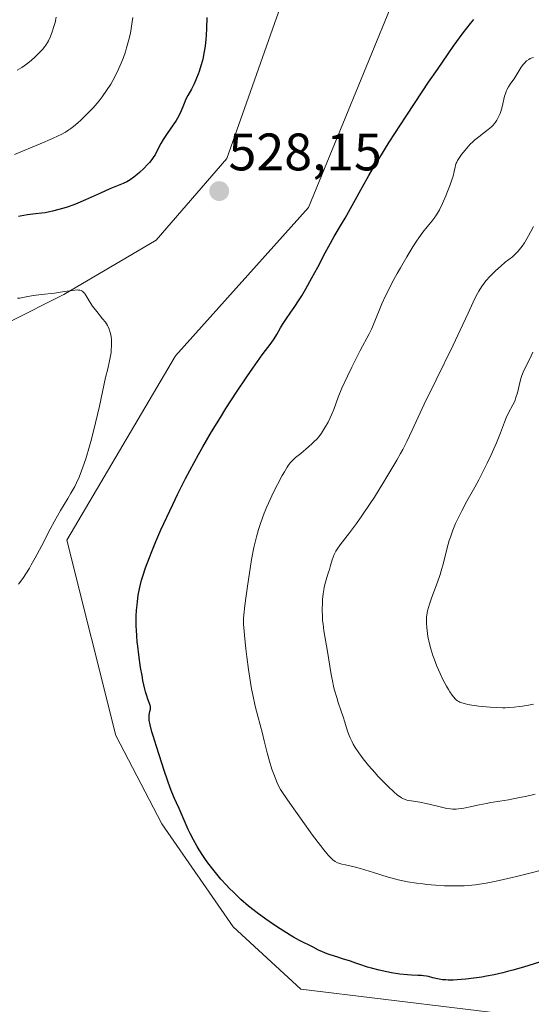
# Model space of a CAD drawing. Units: metres. Extents: x 632681 to 636172, y 4657969 to 4660348.
# Drawn here: x 634132 to 634229, y 4659664 to 4659851 of the extents above; entities that cross this region are included whole.
import ezdxf
from ezdxf.enums import TextEntityAlignment as Align

# ---------------------------------------------------------------- set-up
doc = ezdxf.new("R2010")
doc.units = ezdxf.units.M
doc.header["$MEASUREMENT"] = 0
for name, color, linetype, lineweight in [('Carátula', 7, 'Continuous', 5), ('Cultivos herbáceos CxS', 92, 'Continuous', 0), ('Curva de nivel maestra', 36, 'Continuous', 30), ('Curva de nivel normal', 36, 'Continuous', 0), ('Matorral', 135, 'Continuous', 0), ('Matorral CxS', 135, 'Continuous', 0), ('Punto de cota en terreno', 7, 'Continuous', 0), ('Rótulo de punto de cota en terreno', 19, 'Continuous', 0)]:
    doc.layers.add(name, color=color, linetype=linetype, lineweight=lineweight)
doc.styles.add('Arial', font='txt', dxfattribs={"height": 0.2})

# ---------------------------------------------------------------- blocks, each defined once
blk = doc.blocks.new('*U154')
at = {"layer": 'Matorral CxS', "color": 135, "linetype": 'Continuous', "lineweight": 0}
for points in [[(634276.49, 4659476.91, 525.76), (634257.87, 4659483.12, 525.47), (634245.46, 4659523.48, 524.16), (634245.46, 4659556.59, 525.19), (634250.63, 4659581.43, 525.97), (634260.97, 4659602.12, 527.61), (634288.86, 4659617.97, 527.33), (634321.38, 4659632.1, 526.71), (634335.17, 4659646.25, 526.85), (634321.96, 4659654.19, 526.06), (634293, 4659660.4, 526.34), (634259.28, 4659670.01, 527.73), (634231.98, 4659661.44, 528.14), (634185.01, 4659667.13, 527.5), (634172.15, 4659679.02, 526.22), (634158.56, 4659698.53, 526.27), (634149.83, 4659715.35, 527), (634140.56, 4659752.41, 529.54), (634161.21, 4659787.46, 528.88), (634186.47, 4659815.62, 526.69), (634203.02, 4659855.98, 529.31)], [(634183.37, 4659860.12, 530.44), (634170.96, 4659824.94, 528.15), (634157.51, 4659809.41, 528.43), (634139.93, 4659799.07, 529.98), (634119.24, 4659788.72, 531.16)]]:
    blk.add_polyline3d(points, dxfattribs=at)
blk = doc.blocks.new('*U169')
at = {"layer": 'Curva de nivel normal', "color": 36, "linetype": 'Continuous', "lineweight": 0}
blk.add_polyline3d([(634229.13, 4659788.15, 510), (634228.48, 4659786.74, 510), (634227.42, 4659784.66, 510), (634227.14, 4659784.03, 510), (634227.02, 4659783.7, 510), (634226.9, 4659783.35, 510), (634226.69, 4659782.62, 510), (634226.17, 4659780.44, 510), (634225.91, 4659779.56, 510), (634225.73, 4659779.05, 510), (634225.6, 4659778.73, 510), (634225.3, 4659778.12, 510), (634224.49, 4659776.62, 510), (634224.03, 4659775.64, 510), (634223.71, 4659774.84, 510), (634222.97, 4659772.82, 510), (634222.2, 4659770.91, 510), (634221.21, 4659768.66, 510), (634220.45, 4659767.06, 510), (634219.38, 4659764.94, 510), (634218.84, 4659763.92, 510), (634218.06, 4659762.48, 510), (634216.59, 4659759.86, 510), (634215.59, 4659758.02, 510), (634214.79, 4659756.39, 510), (634214.42, 4659755.57, 510), (634213.91, 4659754.31, 510), (634213.45, 4659753.02, 510), (634213.24, 4659752.35, 510), (634212.85, 4659750.97, 510), (634212.12, 4659748.1, 510), (634211.71, 4659746.64, 510), (634211.48, 4659745.91, 510), (634210.96, 4659744.45, 510), (634209.89, 4659741.64, 510), (634209.44, 4659740.3, 510), (634209.26, 4659739.66, 510), (634209.11, 4659739.04, 510), (634209.04, 4659738.63, 510), (634208.93, 4659737.82, 510), (634208.91, 4659737.42, 510), (634208.9, 4659736.63, 510), (634208.94, 4659735.82, 510), (634209, 4659735.27, 510), (634209.18, 4659734.13, 510), (634209.49, 4659732.76, 510), (634209.74, 4659731.82, 510), (634210.13, 4659730.54, 510), (634210.35, 4659729.9, 510), (634210.88, 4659728.48, 510), (634211.17, 4659727.79, 510), (634211.47, 4659727.12, 510), (634212.08, 4659725.86, 510), (634212.7, 4659724.72, 510), (634213.09, 4659724.06, 510), (634213.34, 4659723.66, 510), (634213.8, 4659722.98, 510), (634214.03, 4659722.68, 510), (634214.43, 4659722.22, 510), (634214.56, 4659722.1, 510), (634214.81, 4659721.91, 510), (634215.06, 4659721.77, 510), (634215.24, 4659721.69, 510), (634215.62, 4659721.55, 510), (634216.34, 4659721.35, 510), (634216.77, 4659721.25, 510), (634217.51, 4659721.11, 510), (634218.84, 4659720.9, 510), (634220.26, 4659720.75, 510), (634221.02, 4659720.69, 510), (634222.2, 4659720.63, 510), (634223.37, 4659720.61, 510), (634223.94, 4659720.62, 510), (634224.49, 4659720.64, 510), (634225.54, 4659720.71, 510), (634226.52, 4659720.82, 510), (634227.13, 4659720.91, 510), (634228.26, 4659721.1, 510), (634229.26, 4659721.3, 510)], dxfattribs=at)
blk = doc.blocks.new('*U172')
at = {"layer": 'Curva de nivel normal', "color": 36, "linetype": 'Continuous', "lineweight": 0}
for points in [[(634229.58, 4659704.18, 515), (634227.73, 4659703.77, 515), (634226.56, 4659703.53, 515), (634224.51, 4659703.13, 515), (634222.81, 4659702.84, 515), (634221.11, 4659702.58, 515), (634220.29, 4659702.44, 515), (634218.88, 4659702.15, 515), (634216.9, 4659701.73, 515), (634216, 4659701.55, 515), (634214.97, 4659701.4, 515), (634214.51, 4659701.37, 515), (634213.83, 4659701.37, 515), (634213.49, 4659701.4, 515), (634212.76, 4659701.5, 515), (634211.5, 4659701.76, 515), (634209.69, 4659702.21, 515), (634208.82, 4659702.42, 515), (634207.61, 4659702.65, 515), (634205.63, 4659702.98, 515), (634205.14, 4659703.08, 515), (634204.9, 4659703.15, 515), (634204.53, 4659703.3, 515), (634204.12, 4659703.52, 515), (634203.9, 4659703.66, 515), (634203.4, 4659704.01, 515), (634202.67, 4659704.63, 515), (634201.59, 4659705.65, 515), (634200.78, 4659706.45, 515), (634199.67, 4659707.63, 515), (634199.11, 4659708.24, 515), (634197.9, 4659709.61, 515), (634197.36, 4659710.27, 515), (634196.86, 4659710.89, 515), (634196.01, 4659712.04, 515), (634195.33, 4659713.07, 515), (634194.96, 4659713.71, 515), (634194.74, 4659714.12, 515), (634194.38, 4659714.89, 515), (634194.21, 4659715.31, 515), (634193.91, 4659716.13, 515), (634193.39, 4659717.86, 515), (634193.08, 4659718.85, 515), (634192.71, 4659719.96, 515), (634192.13, 4659721.63, 515), (634191.84, 4659722.53, 515), (634191.42, 4659723.94, 515), (634191.24, 4659724.66, 515), (634191.07, 4659725.4, 515), (634190.78, 4659726.9, 515), (634190.09, 4659731.29, 515), (634189.4, 4659735.22, 515), (634189.23, 4659736.51, 515), (634189.16, 4659737.17, 515), (634189.12, 4659737.85, 515), (634189.09, 4659739.22, 515), (634189.12, 4659740.57, 515), (634189.16, 4659741.15, 515), (634189.26, 4659742.26, 515), (634189.38, 4659743.02, 515), (634189.47, 4659743.54, 515), (634189.7, 4659744.48, 515), (634189.96, 4659745.32, 515), (634190.3, 4659746.34, 515), (634190.46, 4659746.85, 515), (634190.67, 4659747.63, 515), (634190.97, 4659748.68, 515), (634191.14, 4659749.21, 515), (634191.35, 4659749.73, 515), (634191.47, 4659749.99, 515), (634191.67, 4659750.37, 515), (634191.9, 4659750.74, 515), (634192.48, 4659751.53, 515), (634194.28, 4659753.81, 515), (634195.59, 4659755.58, 515), (634196.63, 4659757.08, 515), (634198.18, 4659759.38, 515), (634198.99, 4659760.62, 515), (634200.81, 4659763.51, 515), (634202.52, 4659766.34, 515), (634203.28, 4659767.66, 515), (634203.96, 4659768.89, 515), (634204.37, 4659769.67, 515), (634205.13, 4659771.16, 515), (634206.18, 4659773.34, 515), (634208.45, 4659778.24, 515), (634210.71, 4659782.92, 515), (634213.94, 4659789.49, 515), (634215.33, 4659792.34, 515), (634216.84, 4659795.56, 515), (634218.11, 4659798.33, 515), (634218.6, 4659799.3, 515), (634218.84, 4659799.74, 515), (634219.34, 4659800.54, 515), (634219.85, 4659801.25, 515), (634220.21, 4659801.7, 515), (634220.98, 4659802.56, 515), (634221.93, 4659803.51, 515), (634222.59, 4659804.12, 515), (634223.03, 4659804.51, 515), (634223.88, 4659805.22, 515), (634225.22, 4659806.27, 515), (634225.58, 4659806.57, 515), (634226.09, 4659807.06, 515), (634226.34, 4659807.33, 515), (634226.59, 4659807.62, 515), (634227.07, 4659808.26, 515), (634227.53, 4659808.93, 515), (634227.81, 4659809.38, 515), (634228.3, 4659810.24, 515), (634228.74, 4659811.08, 515), (634229.23, 4659812.04, 515)], [(634138.52, 4659851.79, 515), (634138.29, 4659850.78, 515), (634138.01, 4659849.79, 515), (634137.82, 4659849.18, 515), (634137.42, 4659848.1, 515), (634137.07, 4659847.28, 515), (634136.88, 4659846.94, 515), (634136.56, 4659846.45, 515), (634136.36, 4659846.2, 515), (634135.89, 4659845.65, 515), (634135.04, 4659844.76, 515), (634134.54, 4659844.27, 515), (634133.72, 4659843.53, 515), (634132.85, 4659842.83, 515), (634132.41, 4659842.51, 515), (634131.97, 4659842.22, 515), (634131.08, 4659841.7, 515)]]:
    blk.add_polyline3d(points, dxfattribs=at)
blk = doc.blocks.new('*U185')
at = {"layer": 'Curva de nivel normal', "color": 36, "linetype": 'Continuous', "lineweight": 0}
for points in [[(634130.58, 4659825.7, 520), (634135.44, 4659827.7, 520), (634137.83, 4659828.74, 520), (634138.89, 4659829.22, 520), (634139.43, 4659829.49, 520), (634140.25, 4659829.94, 520), (634140.94, 4659830.38, 520), (634141.28, 4659830.61, 520), (634141.78, 4659830.99, 520), (634142.6, 4659831.68, 520), (634143.21, 4659832.24, 520), (634144.53, 4659833.53, 520), (634145.51, 4659834.56, 520), (634146.31, 4659835.46, 520), (634146.69, 4659835.91, 520), (634147.25, 4659836.63, 520), (634148.09, 4659837.82, 520), (634148.87, 4659839.07, 520), (634149.26, 4659839.74, 520), (634149.84, 4659840.8, 520), (634150.38, 4659841.9, 520), (634150.63, 4659842.46, 520), (634150.86, 4659843.02, 520), (634151.29, 4659844.13, 520), (634151.66, 4659845.22, 520), (634151.88, 4659845.93, 520), (634152.26, 4659847.27, 520), (634152.56, 4659848.51, 520), (634152.68, 4659849.12, 520), (634152.85, 4659850.08, 520), (634153.07, 4659851.72, 520)], [(634229.22, 4659844.12, 520), (634228.82, 4659843.98, 520), (634228.63, 4659843.9, 520), (634228.34, 4659843.74, 520), (634227.93, 4659843.45, 520), (634227.53, 4659843.06, 520), (634227.33, 4659842.83, 520), (634226.92, 4659842.29, 520), (634225.54, 4659840.09, 520), (634225.29, 4659839.72, 520), (634224.81, 4659839.03, 520), (634224.48, 4659838.52, 520), (634224.19, 4659837.99, 520), (634224.07, 4659837.71, 520), (634223.95, 4659837.41, 520), (634223.75, 4659836.76, 520), (634223.26, 4659834.72, 520), (634223.02, 4659833.88, 520), (634222.88, 4659833.49, 520), (634222.66, 4659832.95, 520), (634222.41, 4659832.45, 520), (634222.28, 4659832.22, 520), (634221.99, 4659831.8, 520), (634221.84, 4659831.6, 520), (634221.49, 4659831.21, 520), (634221.23, 4659830.96, 520), (634220.63, 4659830.45, 520), (634218.82, 4659829.07, 520), (634218.1, 4659828.46, 520), (634217.73, 4659828.12, 520), (634217.23, 4659827.62, 520), (634216.89, 4659827.27, 520), (634216.24, 4659826.53, 520), (634215.57, 4659825.7, 520), (634215.03, 4659824.92, 520), (634214.82, 4659824.57, 520), (634214.65, 4659824.25, 520), (634214.56, 4659824.05, 520), (634214.43, 4659823.67, 520), (634214.33, 4659823.29, 520), (634214.15, 4659822.43, 520), (634213.94, 4659821.59, 520), (634213.78, 4659821.08, 520), (634213.37, 4659819.92, 520), (634212.89, 4659818.67, 520), (634212.55, 4659817.84, 520), (634211.92, 4659816.36, 520), (634211.35, 4659815.16, 520), (634211.02, 4659814.57, 520), (634210.81, 4659814.23, 520), (634210.36, 4659813.61, 520), (634209.97, 4659813.12, 520), (634209.03, 4659811.97, 520), (634208.22, 4659810.93, 520), (634207.44, 4659809.83, 520), (634207.01, 4659809.2, 520), (634206.32, 4659808.13, 520), (634205.15, 4659806.22, 520), (634203.95, 4659804.17, 520), (634203.32, 4659803.07, 520), (634202.39, 4659801.37, 520), (634201.52, 4659799.68, 520), (634201.12, 4659798.87, 520), (634200.42, 4659797.33, 520), (634200.02, 4659796.37, 520), (634199.31, 4659794.64, 520), (634198.64, 4659792.98, 520), (634198.42, 4659792.5, 520), (634197.99, 4659791.6, 520), (634196.32, 4659788.44, 520), (634194.72, 4659785.28, 520), (634193.9, 4659783.58, 520), (634192.83, 4659781.29, 520), (634192.13, 4659779.61, 520), (634191.26, 4659777.27, 520), (634190.83, 4659776.24, 520), (634190.58, 4659775.69, 520), (634190.18, 4659774.88, 520), (634189.54, 4659773.71, 520), (634188.93, 4659772.78, 520), (634188.61, 4659772.34, 520), (634188.09, 4659771.71, 520), (634187.51, 4659771.09, 520), (634187.18, 4659770.78, 520), (634186.48, 4659770.15, 520), (634185, 4659768.92, 520), (634184.02, 4659768.12, 520), (634183.34, 4659767.5, 520), (634183.05, 4659767.19, 520), (634182.62, 4659766.63, 520), (634182.4, 4659766.29, 520), (634181.88, 4659765.44, 520), (634181.48, 4659764.71, 520), (634180.56, 4659762.98, 520), (634179.84, 4659761.55, 520), (634178.84, 4659759.44, 520), (634178.55, 4659758.79, 520), (634178.05, 4659757.59, 520), (634177.63, 4659756.49, 520), (634177.39, 4659755.79, 520), (634176.96, 4659754.44, 520), (634176.57, 4659753.07, 520), (634176.38, 4659752.32, 520), (634176.1, 4659751.06, 520), (634175.66, 4659748.74, 520), (634175.17, 4659745.81, 520), (634174.86, 4659743.73, 520), (634174.35, 4659740.02, 520), (634174.17, 4659738.27, 520), (634174.13, 4659737.54, 520), (634174.13, 4659736.44, 520), (634174.16, 4659735.83, 520), (634174.28, 4659734.38, 520), (634174.55, 4659731.78, 520), (634174.73, 4659730.26, 520), (634175.05, 4659727.85, 520), (634175.44, 4659725.4, 520), (634175.65, 4659724.21, 520), (634175.88, 4659723.07, 520), (634176.35, 4659720.93, 520), (634176.84, 4659718.99, 520), (634177.72, 4659715.69, 520), (634178.07, 4659714.33, 520), (634178.64, 4659712.02, 520), (634179.06, 4659710.47, 520), (634179.53, 4659708.94, 520), (634179.87, 4659707.98, 520), (634180.51, 4659706.35, 520), (634180.9, 4659705.52, 520), (634181.14, 4659705.09, 520), (634181.63, 4659704.31, 520), (634182.89, 4659702.48, 520), (634185.68, 4659698.55, 520), (634187.25, 4659696.39, 520), (634188.73, 4659694.43, 520), (634189.38, 4659693.62, 520), (634189.94, 4659692.94, 520), (634190.27, 4659692.57, 520), (634190.85, 4659691.97, 520), (634191.1, 4659691.74, 520), (634191.56, 4659691.4, 520), (634191.97, 4659691.17, 520), (634192.23, 4659691.06, 520), (634192.79, 4659690.91, 520), (634193.49, 4659690.75, 520), (634195.12, 4659690.4, 520), (634196.38, 4659690.09, 520), (634197.2, 4659689.85, 520), (634198.85, 4659689.3, 520), (634200.22, 4659688.85, 520), (634201.61, 4659688.44, 520), (634202.35, 4659688.24, 520), (634203.51, 4659687.95, 520), (634205.27, 4659687.57, 520), (634207.01, 4659687.28, 520), (634208.18, 4659687.13, 520), (634208.96, 4659687.04, 520), (634210.6, 4659686.9, 520), (634212.33, 4659686.8, 520), (634213.24, 4659686.77, 520), (634214.64, 4659686.76, 520), (634216.09, 4659686.81, 520), (634216.82, 4659686.85, 520), (634218.2, 4659686.98, 520), (634218.95, 4659687.08, 520), (634220.25, 4659687.29, 520), (634221.8, 4659687.59, 520), (634222.69, 4659687.78, 520), (634226, 4659688.55, 520), (634228.05, 4659689.05, 520), (634231.25, 4659689.86, 520)]]:
    blk.add_polyline3d(points, dxfattribs=at)
blk = doc.blocks.new('5PATER')
at = {"layer": 'Carátula', "linetype": 'Continuous', "lineweight": 5}
h = blk.add_hatch(color=250, dxfattribs=at)
edge = h.paths.add_edge_path()
edge.add_ellipse((0, 0.01), major_axis=(-1.33, -1.34), ratio=0.999422, start_angle=0, end_angle=360)

msp = doc.modelspace()

# ---------------------------------------------------------------- linework, layer by layer
at = {"layer": 'Cultivos herbáceos CxS', "color": 92, "linetype": 'Continuous', "lineweight": 0}
for points in [[(634183.37, 4659860.12, 530.44), (634170.95, 4659824.94, 528.15), (634157.51, 4659809.41, 528.43), (634139.93, 4659799.07, 529.98), (634119.24, 4659788.72, 531.16), (634068.56, 4659779.41, 530.69)], [(634119.24, 4659788.72, 531.16), (634139.93, 4659799.07, 529.98), (634157.51, 4659809.41, 528.43), (634170.96, 4659824.94, 528.15), (634183.37, 4659860.12, 530.44)], [(634203.02, 4659855.98, 529.31), (634186.47, 4659815.62, 526.69), (634161.21, 4659787.46, 528.88), (634140.56, 4659752.41, 529.54), (634149.83, 4659715.35, 527), (634158.56, 4659698.53, 526.27), (634172.15, 4659679.02, 526.22), (634185.01, 4659667.13, 527.5), (634231.98, 4659661.44, 528.14), (634259.28, 4659670.01, 527.73), (634293, 4659660.4, 526.34), (634321.96, 4659654.19, 526.06), (634335.17, 4659646.25, 526.85), (634321.38, 4659632.1, 526.71), (634288.86, 4659617.97, 527.33), (634260.97, 4659602.12, 527.61), (634250.63, 4659581.43, 525.97), (634245.46, 4659556.59, 525.19), (634245.46, 4659523.48, 524.16), (634257.87, 4659483.12, 525.47), (634276.49, 4659476.91, 525.76)], [(634276.48, 4659476.91, 525.76), (634257.87, 4659483.12, 525.47), (634245.46, 4659523.48, 524.16), (634245.46, 4659556.59, 525.19), (634250.63, 4659581.43, 525.97), (634260.97, 4659602.13, 527.61), (634288.86, 4659617.97, 527.33), (634321.38, 4659632.1, 526.71), (634335.17, 4659646.25, 526.85), (634321.96, 4659654.19, 526.06), (634293, 4659660.4, 526.34), (634259.28, 4659670.01, 527.73), (634231.98, 4659661.44, 528.14), (634185.01, 4659667.13, 527.5), (634172.15, 4659679.02, 526.22), (634158.56, 4659698.53, 526.27), (634149.83, 4659715.35, 527), (634140.56, 4659752.41, 529.54), (634161.21, 4659787.46, 528.88), (634186.47, 4659815.62, 526.69), (634203.02, 4659855.98, 529.31)]]:
    msp.add_polyline3d(points, dxfattribs=at)
at = {"layer": 'Curva de nivel maestra', "color": 36, "linetype": 'Continuous', "lineweight": 30}
for points in [[(634167.16, 4659851.71, 525), (634167.09, 4659849.61, 525), (634167.01, 4659848.37, 525), (634166.95, 4659847.62, 525), (634166.8, 4659846.25, 525), (634166.59, 4659844.91, 525), (634166.43, 4659844.09, 525), (634166.31, 4659843.56, 525), (634166.03, 4659842.52, 525), (634165.7, 4659841.46, 525), (634165.51, 4659840.93, 525), (634165.21, 4659840.16, 525), (634164.72, 4659839.08, 525), (634164.21, 4659838.12, 525), (634163.52, 4659836.9, 525), (634163.18, 4659836.22, 525), (634162.7, 4659835.09, 525), (634162.24, 4659833.98, 525), (634161.98, 4659833.42, 525), (634161.54, 4659832.56, 525), (634161.29, 4659832.14, 525), (634160.75, 4659831.31, 525), (634159.6, 4659829.7, 525), (634159.08, 4659828.92, 525), (634158.84, 4659828.53, 525), (634158.41, 4659827.76, 525), (634157.66, 4659826.31, 525), (634157.29, 4659825.64, 525), (634157.09, 4659825.32, 525), (634156.68, 4659824.72, 525), (634156.22, 4659824.14, 525), (634155.89, 4659823.77, 525), (634155.17, 4659823.02, 525), (634154.35, 4659822.26, 525), (634153.92, 4659821.89, 525), (634153.25, 4659821.37, 525), (634152.58, 4659820.9, 525), (634151.92, 4659820.51, 525), (634151.25, 4659820.19, 525), (634148.73, 4659819.14, 525), (634146.91, 4659818.32, 525), (634144.07, 4659817.05, 525), (634142.59, 4659816.43, 525), (634141.86, 4659816.15, 525), (634140.42, 4659815.65, 525), (634139.02, 4659815.23, 525), (634137.82, 4659814.92, 525), (634137.23, 4659814.79, 525), (634136.38, 4659814.63, 525), (634135.75, 4659814.54, 525), (634134.55, 4659814.39, 525), (634133.05, 4659814.21, 525), (634132.35, 4659814.11, 525), (634131.67, 4659813.97, 525), (634131.35, 4659813.89, 525)], [(634233.42, 4659673.2, 525), (634227.34, 4659671.36, 525), (634225.29, 4659670.77, 525), (634224.32, 4659670.51, 525), (634223.41, 4659670.27, 525), (634221.76, 4659669.89, 525), (634220.31, 4659669.6, 525), (634219.43, 4659669.44, 525), (634217.89, 4659669.22, 525), (634216.4, 4659669.04, 525), (634215.52, 4659668.96, 525), (634213.96, 4659668.88, 525), (634213.01, 4659668.88, 525), (634212.56, 4659668.9, 525), (634211.91, 4659668.95, 525), (634211.29, 4659669.04, 525), (634210.98, 4659669.1, 525), (634210.1, 4659669.32, 525), (634209.31, 4659669.53, 525), (634208.91, 4659669.62, 525), (634208.3, 4659669.71, 525), (634207.98, 4659669.73, 525), (634207.27, 4659669.76, 525), (634206.07, 4659669.8, 525), (634205.3, 4659669.85, 525), (634203.85, 4659670.02, 525), (634202.24, 4659670.28, 525), (634201.35, 4659670.46, 525), (634199.92, 4659670.77, 525), (634198.44, 4659671.14, 525), (634197.7, 4659671.35, 525), (634196.21, 4659671.82, 525), (634195.49, 4659672.08, 525), (634194.44, 4659672.49, 525), (634192.91, 4659672.94, 525), (634192.04, 4659673.21, 525), (634190.61, 4659673.68, 525), (634190.04, 4659673.89, 525), (634189.11, 4659674.25, 525), (634188.4, 4659674.57, 525), (634187.34, 4659675.11, 525), (634184.77, 4659676.4, 525), (634183.64, 4659677.02, 525), (634183, 4659677.39, 525), (634181.06, 4659678.59, 525), (634179.99, 4659679.29, 525), (634178.34, 4659680.44, 525), (634176.68, 4659681.66, 525), (634175.87, 4659682.29, 525), (634175.09, 4659682.92, 525), (634173.62, 4659684.2, 525), (634172.25, 4659685.49, 525), (634171.39, 4659686.35, 525), (634170.85, 4659686.92, 525), (634169.82, 4659688.05, 525), (634169.28, 4659688.68, 525), (634168.26, 4659689.93, 525), (634167.33, 4659691.16, 525), (634166.75, 4659691.98, 525), (634166.38, 4659692.53, 525), (634165.68, 4659693.64, 525), (634165.31, 4659694.27, 525), (634164.61, 4659695.52, 525), (634163.98, 4659696.71, 525), (634163.61, 4659697.46, 525), (634163, 4659698.78, 525), (634161.87, 4659701.46, 525), (634161.35, 4659702.52, 525), (634160.97, 4659703.36, 525), (634160.47, 4659704.59, 525), (634160.18, 4659705.39, 525), (634159.09, 4659708.51, 525), (634158.56, 4659710.09, 525), (634157.56, 4659713.22, 525), (634156.95, 4659715.24, 525), (634156.71, 4659716.06, 525), (634156.38, 4659717.33, 525), (634156.21, 4659718.22, 525), (634156.16, 4659718.65, 525), (634156.15, 4659718.89, 525), (634156.18, 4659719.29, 525), (634156.31, 4659719.88, 525), (634156.42, 4659720.35, 525), (634156.45, 4659720.57, 525), (634156.44, 4659720.89, 525), (634156.4, 4659721.04, 525), (634156.24, 4659721.41, 525), (634155.92, 4659722.22, 525), (634155.71, 4659722.84, 525), (634155.47, 4659723.66, 525), (634155.35, 4659724.16, 525), (634155, 4659725.78, 525), (634154.82, 4659726.72, 525), (634154.56, 4659728.24, 525), (634154.2, 4659730.68, 525), (634154, 4659732.31, 525), (634153.92, 4659733.12, 525), (634153.82, 4659734.28, 525), (634153.76, 4659735.37, 525), (634153.74, 4659736.07, 525), (634153.73, 4659737.37, 525), (634153.74, 4659737.98, 525), (634153.8, 4659739.12, 525), (634153.88, 4659740.16, 525), (634153.96, 4659740.81, 525), (634154.12, 4659742, 525), (634154.34, 4659743.18, 525), (634154.45, 4659743.74, 525), (634154.73, 4659744.83, 525), (634154.95, 4659745.57, 525), (634155.49, 4659747.2, 525), (634156.22, 4659749.15, 525), (634156.67, 4659750.28, 525), (634157.46, 4659752.19, 525), (634158.42, 4659754.38, 525), (634158.96, 4659755.59, 525), (634160.65, 4659759.18, 525), (634161.59, 4659761.12, 525), (634163.11, 4659764.13, 525), (634164.72, 4659767.18, 525), (634165.55, 4659768.69, 525), (634166.38, 4659770.17, 525), (634168.06, 4659773.04, 525), (634169.71, 4659775.75, 525), (634170.78, 4659777.45, 525), (634172.79, 4659780.55, 525), (634174.75, 4659783.49, 525), (634175.88, 4659785.12, 525), (634177.68, 4659787.62, 525), (634179.35, 4659789.83, 525), (634179.93, 4659790.65, 525), (634180.45, 4659791.53, 525), (634181.15, 4659792.79, 525), (634181.52, 4659793.41, 525), (634182.14, 4659794.32, 525), (634183.13, 4659795.73, 525), (634183.74, 4659796.62, 525), (634184.67, 4659798.06, 525), (634185.18, 4659798.87, 525), (634185.96, 4659800.18, 525), (634187.13, 4659802.24, 525), (634188.23, 4659804.31, 525), (634189.63, 4659807, 525), (634190.32, 4659808.28, 525), (634191.37, 4659810.1, 525), (634192.76, 4659812.43, 525), (634193.45, 4659813.61, 525), (634196.71, 4659819.57, 525), (634197.96, 4659821.73, 525), (634198.66, 4659822.9, 525), (634199.82, 4659824.8, 525), (634201.83, 4659828.01, 525), (634205.01, 4659832.95, 525), (634206.73, 4659835.55, 525), (634209.31, 4659839.42, 525), (634210.97, 4659841.85, 525), (634213.04, 4659844.84, 525), (634214, 4659846.18, 525), (634215.9, 4659848.8, 525), (634217.29, 4659850.58, 525), (634217.91, 4659851.32, 525)]]:
    msp.add_polyline3d(points, dxfattribs=at)
at = {"layer": 'Curva de nivel normal', "color": 36, "linetype": 'Continuous', "lineweight": 0}
msp.add_polyline3d([(634131.36, 4659744.1, 530), (634131.97, 4659744.92, 530), (634132.27, 4659745.35, 530), (634132.73, 4659746.03, 530), (634133.42, 4659747.14, 530), (634133.77, 4659747.74, 530), (634134.51, 4659749.06, 530), (634135.7, 4659751.32, 530), (634137.36, 4659754.52, 530), (634138.18, 4659756.03, 530), (634139.34, 4659758.04, 530), (634140.72, 4659760.32, 530), (634141.32, 4659761.34, 530), (634142.04, 4659762.64, 530), (634142.37, 4659763.32, 530), (634142.86, 4659764.4, 530), (634143.34, 4659765.63, 530), (634143.59, 4659766.33, 530), (634144.11, 4659767.89, 530), (634144.83, 4659770.3, 530), (634145.19, 4659771.6, 530), (634145.98, 4659774.7, 530), (634146.72, 4659777.89, 530), (634147.9, 4659783.31, 530), (634148.3, 4659785, 530), (634148.66, 4659786.5, 530), (634148.79, 4659787.16, 530), (634148.93, 4659788.09, 530), (634148.98, 4659788.58, 530), (634149.02, 4659789.34, 530), (634149.02, 4659790.09, 530), (634149, 4659790.46, 530), (634148.94, 4659791.1, 530), (634148.89, 4659791.41, 530), (634148.79, 4659791.86, 530), (634148.57, 4659792.53, 530), (634148.37, 4659792.97, 530), (634148.26, 4659793.19, 530), (634148.07, 4659793.52, 530), (634147.85, 4659793.84, 530), (634147.34, 4659794.5, 530), (634146.21, 4659795.85, 530), (634145.67, 4659796.54, 530), (634145.42, 4659796.89, 530), (634144.97, 4659797.6, 530), (634144.21, 4659798.85, 530), (634143.87, 4659799.33, 530), (634143.65, 4659799.56, 530), (634143.54, 4659799.66, 530), (634143.38, 4659799.77, 530), (634143.26, 4659799.83, 530), (634143.01, 4659799.91, 530), (634142.73, 4659799.95, 530), (634142.53, 4659799.96, 530), (634142.06, 4659799.93, 530), (634141.04, 4659799.79, 530), (634139.27, 4659799.52, 530), (634138.21, 4659799.38, 530), (634135.7, 4659799.12, 530), (634134.21, 4659798.91, 530), (634133.1, 4659798.71, 530), (634132.51, 4659798.59, 530), (634131.57, 4659798.37, 530), (634131.18, 4659798.41, 530)], dxfattribs=at)
at = {"layer": 'Matorral', "color": 135, "linetype": 'Continuous', "lineweight": 0}
for points in [[(634183.37, 4659860.12, 530.44), (634170.95, 4659824.94, 528.15), (634157.51, 4659809.41, 528.43), (634139.93, 4659799.07, 529.98), (634119.24, 4659788.72, 531.16), (634068.56, 4659779.41, 530.69)], [(634276.48, 4659476.91, 525.76), (634257.87, 4659483.12, 525.47), (634245.46, 4659523.48, 524.16), (634245.46, 4659556.59, 525.19), (634250.63, 4659581.43, 525.97), (634260.97, 4659602.13, 527.61), (634288.86, 4659617.97, 527.33), (634321.38, 4659632.1, 526.71), (634335.17, 4659646.25, 526.85), (634321.96, 4659654.19, 526.06), (634293, 4659660.4, 526.34), (634259.28, 4659670.01, 527.73), (634231.98, 4659661.44, 528.14), (634185.01, 4659667.13, 527.5), (634172.15, 4659679.02, 526.22), (634158.56, 4659698.53, 526.27), (634149.83, 4659715.35, 527), (634140.56, 4659752.41, 529.54), (634161.21, 4659787.46, 528.88), (634186.47, 4659815.62, 526.69), (634203.02, 4659855.98, 529.31)]]:
    msp.add_polyline3d(points, dxfattribs=at)

# ---------------------------------------------------------------- block references
at = {"layer": 'Curva de nivel normal', "color": 36, "linetype": 'Continuous', "lineweight": 0}
for name in ['*U169', '*U172', '*U185']:
    msp.add_blockref(name, (0, 0), dxfattribs=at)
at = {"layer": 'Matorral CxS', "color": 135, "linetype": 'Continuous', "lineweight": 0}
msp.add_blockref('*U154', (0, 0), dxfattribs=at)
at = {"layer": 'Punto de cota en terreno', "linetype": 'Continuous', "lineweight": 0}
msp.add_blockref('5PATER', (634169.5, 4659818.73, 528.15), dxfattribs=at)

# ---------------------------------------------------------------- texts
at = {"layer": 'Rótulo de punto de cota en terreno', "color": 19, "linetype": 'Continuous', "lineweight": 0, "style": 'Arial'}
msp.add_text('528,15', height=7, dxfattribs=at).set_placement((634171.26, 4659820.49), align=Align.BOTTOM_LEFT)

doc.saveas('drawing.dxf')
